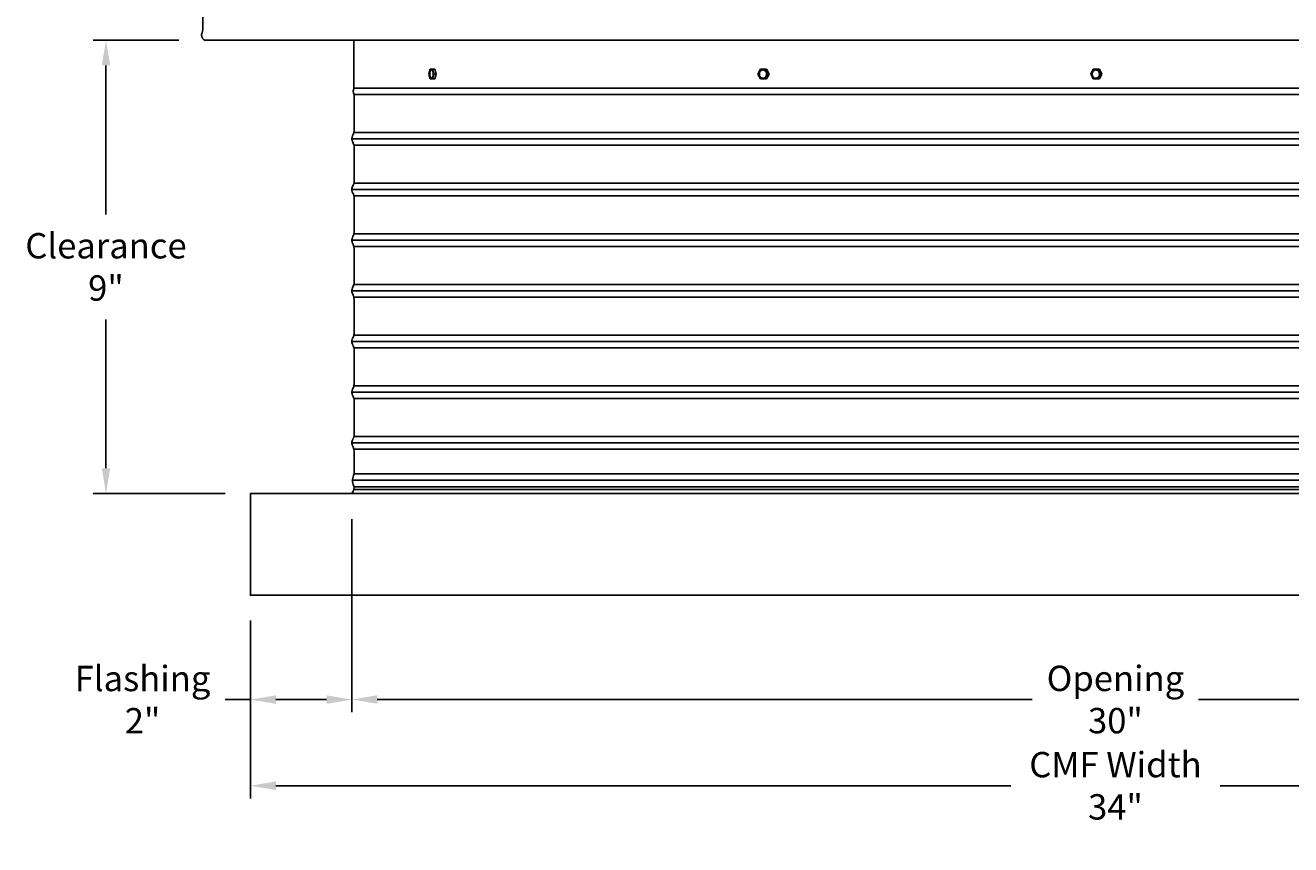
# Model space of a CAD drawing. Units: inches. Extents: x -16 to 121, y -7 to 22.
# Drawn here: x 72 to 97, y -7 to 9 of the extents above; entities that cross this region are included whole.
import ezdxf

# ---------------------------------------------------------------- set-up
doc = ezdxf.new("R2010")
doc.units = ezdxf.units.IN
doc.header["$MEASUREMENT"] = 0
doc.layers.add('Aura Vent', color=250, linetype='Continuous')
doc.layers.add('Dimension (ANSI)', color=5, linetype='Continuous')
doc.styles.add('Arial', font='arial.ttf')
doc.dimstyles.new('Dimensions', dxfattribs={"dimtxt": 0.125, "dimasz": 0.125, "dimexe": 0.0625, "dimexo": 0.125, "dimgap": 0.09, "dimtad": 0, "dimtih": 1, "dimtoh": 1, "dimzin": 0, "dimdsep": 46, "dimlunit": 5, "dimtxsty": 'Arial', "dimcen": 0, "dimadec": 0, "dimazin": 0, "dimtfac": 1, "dimtofl": 0, "dimtmove": 0, "dimatfit": 3, "dimfxl": 1, "dimfrac": 2, "dimtolj": 1, "dimtzin": 0, "dimarcsym": 0})

# ---------------------------------------------------------------- blocks, each defined once
blk = doc.blocks.new('*D12')
at = {"layer": 'Defpoints', "color": 0, "transparency": 16777216}
for p in [(75.126, 8.989), (73.189, 0.044), (76.038, 0.044)]:
    blk.add_point(p, dxfattribs=at)
at = {"layer": 'Dimension (ANSI)', "color": 0, "lineweight": -2, "transparency": 16777216}
for p, q in [((74.626, 8.989), (72.939, 8.989)), ((73.189, 8.489), (73.189, 5.552)), ((73.189, 0.544), (73.189, 3.48)), ((75.538, 0.044), (72.939, 0.044))]:
    blk.add_line(p, q, dxfattribs=at)
at = {"layer": 'Dimension (ANSI)', "color": 0, "transparency": 16777216}
for points in [[(73.106, 8.489), (73.273, 8.489), (73.189, 8.989)], [(73.106, 0.544), (73.273, 0.544), (73.189, 0.044)]]:
    blk.add_solid(points, dxfattribs=at)
at = {"layer": 'Dimension (ANSI)', "color": 0, "transparency": 16777216, "insert": (73.189, 4.516), "char_height": 0.5, "attachment_point": 5, "style": 'Arial'}
blk.add_mtext('\\A1;Clearance\\P9"', dxfattribs=at)
blk = doc.blocks.new('*D17')
at = {"layer": 'Defpoints', "color": 0, "transparency": 16777216}
for p in [(78.038, 0.042), (76.038, -1.96), (78.038, -4.02)]:
    blk.add_point(p, dxfattribs=at)
at = {"layer": 'Dimension (ANSI)', "color": 0, "lineweight": -2, "transparency": 16777216}
for p, q in [((78.038, -0.458), (78.038, -4.27)), ((76.038, -2.46), (76.038, -4.27)), ((76.038, -4.02), (75.538, -4.02)), ((77.538, -4.02), (76.538, -4.02))]:
    blk.add_line(p, q, dxfattribs=at)
at = {"layer": 'Dimension (ANSI)', "color": 0, "transparency": 16777216}
for points in [[(76.538, -3.936), (76.538, -4.103), (76.038, -4.02)], [(77.538, -3.936), (77.538, -4.103), (78.038, -4.02)]]:
    blk.add_solid(points, dxfattribs=at)
at = {"layer": 'Dimension (ANSI)', "color": 0, "transparency": 16777216, "insert": (73.91, -4.02), "char_height": 0.5, "attachment_point": 5, "style": 'Arial'}
blk.add_mtext('\\A1;Flashing\\P2"', dxfattribs=at)
blk = doc.blocks.new('*D19')
at = {"layer": 'Defpoints', "color": 0, "transparency": 16777216}
for p in [(78.038, 0.042), (108.146, 0.044), (108.146, -4.018)]:
    blk.add_point(p, dxfattribs=at)
at = {"layer": 'Dimension (ANSI)', "color": 0, "lineweight": -2, "transparency": 16777216}
for p, q in [((78.038, -0.458), (78.038, -4.268)), ((108.146, -0.456), (108.146, -4.268)), ((78.538, -4.018), (91.452, -4.018)), ((107.646, -4.018), (94.732, -4.018))]:
    blk.add_line(p, q, dxfattribs=at)
at = {"layer": 'Dimension (ANSI)', "color": 0, "transparency": 16777216}
for points in [[(78.538, -3.934), (78.538, -4.101), (78.038, -4.018)], [(107.646, -3.934), (107.646, -4.101), (108.146, -4.018)]]:
    blk.add_solid(points, dxfattribs=at)
at = {"layer": 'Dimension (ANSI)', "color": 0, "transparency": 16777216, "insert": (93.092, -4.018), "char_height": 0.5, "attachment_point": 5, "style": 'Arial'}
blk.add_mtext('\\A1;Opening\\P30"', dxfattribs=at)
blk = doc.blocks.new('*D20')
at = {"layer": 'Defpoints', "color": 0, "transparency": 16777216}
for p in [(76.038, -1.96), (110.146, -1.96), (110.146, -5.719)]:
    blk.add_point(p, dxfattribs=at)
at = {"layer": 'Dimension (ANSI)', "color": 0, "lineweight": -2, "transparency": 16777216}
for p, q in [((76.038, -2.46), (76.038, -5.969)), ((110.146, -2.46), (110.146, -5.969)), ((76.538, -5.719), (91.027, -5.719)), ((109.646, -5.719), (95.157, -5.719))]:
    blk.add_line(p, q, dxfattribs=at)
at = {"layer": 'Dimension (ANSI)', "color": 0, "transparency": 16777216}
for points in [[(76.538, -5.635), (76.538, -5.802), (76.038, -5.719)], [(109.646, -5.635), (109.646, -5.802), (110.146, -5.719)]]:
    blk.add_solid(points, dxfattribs=at)
at = {"layer": 'Dimension (ANSI)', "color": 0, "transparency": 16777216, "insert": (93.092, -5.719), "char_height": 0.5, "attachment_point": 5, "style": 'Arial'}
blk.add_mtext('\\A1;CMF Width\\P34"', dxfattribs=at)

msp = doc.modelspace()

# ---------------------------------------------------------------- linework, layer by layer
at = {"layer": 'Aura Vent'}
for points in [[(75.126, 8.989), (75.122, 8.992), (75.119, 8.996), (75.115, 8.999), (75.112, 9.003), (75.109, 9.007), (75.105, 9.011), (75.102, 9.015), (75.099, 9.019), (75.097, 9.023), (75.094, 9.027), (75.091, 9.031), (75.089, 9.036), (75.087, 9.04), (75.084, 9.045), (75.082, 9.049), (75.08, 9.054), (75.079, 9.057), (75.079, 9.059), (75.078, 9.062), (75.077, 9.065), (75.076, 9.068), (75.076, 9.071), (75.075, 9.074), (75.075, 9.077), (75.074, 9.08), (75.074, 9.083), (75.074, 9.086), (75.073, 9.089), (75.073, 9.092), (75.073, 9.094), (75.073, 9.097), (75.074, 9.1), (75.074, 9.102), (75.074, 9.104), (75.074, 9.106), (75.074, 9.108), (75.075, 9.11), (75.075, 9.111), (75.076, 9.113), (75.076, 9.115), (75.077, 9.117), (75.077, 9.118), (75.078, 9.122), (75.083, 9.133), (75.085, 9.138), (75.087, 9.143), (75.088, 9.149), (75.09, 9.154), (75.091, 9.159), (75.093, 9.164), (75.094, 9.17), (75.095, 9.177), (75.096, 9.185), (75.097, 9.193), (75.098, 9.201), (75.099, 9.208), (75.099, 9.216), (75.1, 9.224), (75.1, 9.764)], [(111.082, 8.989), (75.126, 8.989)], [(78.079, 8.989), (78.079, 8.04)], [(79.58, 8.415), (79.556, 8.319)], [(79.556, 8.319), (79.58, 8.224)], [(79.606, 8.238), (79.605, 8.238), (79.605, 8.238), (79.604, 8.238), (79.604, 8.238), (79.604, 8.238), (79.603, 8.238), (79.603, 8.239), (79.602, 8.239), (79.602, 8.239), (79.602, 8.239), (79.601, 8.239), (79.601, 8.24), (79.6, 8.24), (79.6, 8.24), (79.6, 8.24), (79.599, 8.241), (79.599, 8.241), (79.598, 8.241), (79.598, 8.242), (79.597, 8.242), (79.597, 8.242), (79.597, 8.243), (79.596, 8.243), (79.595, 8.244), (79.594, 8.245), (79.593, 8.246), (79.593, 8.247), (79.592, 8.248), (79.591, 8.249), (79.59, 8.25), (79.59, 8.251), (79.589, 8.252), (79.588, 8.253), (79.587, 8.255), (79.587, 8.256), (79.586, 8.257), (79.585, 8.259), (79.585, 8.26), (79.584, 8.262), (79.583, 8.263), (79.583, 8.265), (79.581, 8.268), (79.58, 8.271), (79.579, 8.275), (79.578, 8.279), (79.577, 8.282), (79.577, 8.286), (79.576, 8.29), (79.575, 8.294), (79.575, 8.298), (79.574, 8.302), (79.574, 8.306), (79.574, 8.31), (79.574, 8.314), (79.574, 8.317), (79.574, 8.321), (79.574, 8.325), (79.574, 8.328), (79.574, 8.332), (79.574, 8.335), (79.574, 8.338), (79.575, 8.341), (79.575, 8.345), (79.576, 8.348), (79.576, 8.351), (79.577, 8.354), (79.578, 8.357), (79.578, 8.361), (79.579, 8.364), (79.58, 8.367), (79.581, 8.37), (79.582, 8.372), (79.583, 8.375), (79.584, 8.378), (79.585, 8.38), (79.586, 8.382), (79.587, 8.383), (79.587, 8.384), (79.588, 8.385), (79.589, 8.386), (79.589, 8.387), (79.59, 8.388), (79.591, 8.389), (79.591, 8.39), (79.592, 8.391), (79.593, 8.392), (79.593, 8.393), (79.594, 8.394), (79.595, 8.394), (79.596, 8.395), (79.596, 8.396), (79.597, 8.396), (79.598, 8.397), (79.598, 8.397), (79.599, 8.398), (79.599, 8.398), (79.599, 8.398), (79.6, 8.398), (79.6, 8.398), (79.601, 8.399), (79.601, 8.399), (79.601, 8.399), (79.602, 8.399), (79.602, 8.4), (79.602, 8.4), (79.603, 8.4), (79.603, 8.4), (79.604, 8.4), (79.604, 8.4), (79.604, 8.4), (79.605, 8.401), (79.605, 8.401), (79.605, 8.401), (79.606, 8.401), (79.606, 8.401), (79.607, 8.401), (79.607, 8.401)], [(79.629, 8.415), (79.58, 8.415)], [(79.629, 8.415), (79.674, 8.415)], [(79.653, 8.319), (79.629, 8.415)], [(79.629, 8.223), (79.653, 8.319)], [(79.653, 8.319), (79.698, 8.319)], [(79.698, 8.319), (79.674, 8.415)], [(79.674, 8.223), (79.698, 8.319)], [(86.092, 8.415), (86.043, 8.319)], [(86.043, 8.319), (86.092, 8.224)], [(86.122, 8.241), (86.121, 8.241), (86.119, 8.242), (86.118, 8.242), (86.117, 8.243), (86.115, 8.244), (86.114, 8.244), (86.112, 8.245), (86.111, 8.246), (86.109, 8.247), (86.108, 8.248), (86.107, 8.248), (86.105, 8.249), (86.104, 8.25), (86.103, 8.251), (86.101, 8.252), (86.1, 8.253), (86.099, 8.255), (86.097, 8.256), (86.096, 8.257), (86.095, 8.258), (86.094, 8.259), (86.093, 8.261), (86.091, 8.262), (86.09, 8.263), (86.089, 8.265), (86.088, 8.266), (86.087, 8.267), (86.086, 8.269), (86.085, 8.27), (86.084, 8.272), (86.083, 8.273), (86.082, 8.275), (86.081, 8.277), (86.081, 8.278), (86.08, 8.28), (86.079, 8.281), (86.078, 8.283), (86.078, 8.285), (86.077, 8.286), (86.076, 8.288), (86.076, 8.29), (86.075, 8.291), (86.075, 8.293), (86.074, 8.295), (86.074, 8.297), (86.073, 8.298), (86.073, 8.3), (86.073, 8.302), (86.072, 8.303), (86.072, 8.305), (86.072, 8.307), (86.071, 8.309), (86.071, 8.31), (86.071, 8.312), (86.071, 8.314), (86.071, 8.315), (86.071, 8.317), (86.071, 8.319), (86.071, 8.32), (86.071, 8.322), (86.071, 8.324), (86.071, 8.325), (86.071, 8.328), (86.072, 8.331), (86.072, 8.334), (86.072, 8.335), (86.072, 8.337), (86.073, 8.338), (86.073, 8.34), (86.073, 8.341), (86.074, 8.342), (86.074, 8.344), (86.074, 8.345), (86.075, 8.347), (86.075, 8.348), (86.076, 8.349), (86.076, 8.351), (86.077, 8.352), (86.077, 8.353), (86.078, 8.355), (86.078, 8.356), (86.079, 8.357), (86.08, 8.359), (86.08, 8.36), (86.081, 8.361), (86.082, 8.363), (86.082, 8.364), (86.083, 8.365), (86.084, 8.367), (86.085, 8.368), (86.086, 8.369), (86.087, 8.37), (86.087, 8.371), (86.088, 8.373), (86.089, 8.374), (86.09, 8.375), (86.091, 8.376), (86.092, 8.377), (86.093, 8.378), (86.094, 8.379), (86.095, 8.38), (86.096, 8.381), (86.098, 8.382), (86.099, 8.383), (86.1, 8.384), (86.101, 8.385), (86.102, 8.386), (86.103, 8.387), (86.104, 8.388), (86.106, 8.389), (86.107, 8.39), (86.108, 8.39), (86.109, 8.391), (86.11, 8.392), (86.112, 8.393), (86.113, 8.393), (86.114, 8.394), (86.115, 8.395), (86.117, 8.395), (86.118, 8.396), (86.119, 8.396), (86.122, 8.397), (86.124, 8.398)], [(86.19, 8.415), (86.092, 8.415)], [(86.189, 8.223), (86.238, 8.319)], [(86.19, 8.415), (86.213, 8.415)], [(86.238, 8.319), (86.19, 8.415)], [(86.262, 8.319), (86.213, 8.415)], [(86.213, 8.223), (86.262, 8.319)], [(86.238, 8.319), (86.262, 8.319)], [(92.655, 8.415), (92.606, 8.319)], [(92.606, 8.319), (92.655, 8.224)], [(92.685, 8.241), (92.684, 8.241), (92.682, 8.242), (92.681, 8.242), (92.679, 8.243), (92.678, 8.244), (92.677, 8.244), (92.675, 8.245), (92.674, 8.246), (92.672, 8.247), (92.671, 8.248), (92.67, 8.248), (92.668, 8.249), (92.667, 8.25), (92.666, 8.251), (92.664, 8.252), (92.663, 8.253), (92.662, 8.255), (92.66, 8.256), (92.659, 8.257), (92.658, 8.258), (92.657, 8.259), (92.656, 8.261), (92.654, 8.262), (92.653, 8.263), (92.652, 8.265), (92.651, 8.266), (92.65, 8.267), (92.649, 8.269), (92.648, 8.27), (92.647, 8.272), (92.646, 8.273), (92.645, 8.275), (92.644, 8.277), (92.644, 8.278), (92.643, 8.28), (92.642, 8.281), (92.641, 8.283), (92.641, 8.285), (92.64, 8.286), (92.639, 8.288), (92.639, 8.29), (92.638, 8.291), (92.638, 8.293), (92.637, 8.295), (92.637, 8.297), (92.636, 8.298), (92.636, 8.3), (92.635, 8.302), (92.635, 8.303), (92.635, 8.305), (92.635, 8.307), (92.634, 8.309), (92.634, 8.31), (92.634, 8.312), (92.634, 8.314), (92.634, 8.315), (92.634, 8.317), (92.634, 8.319), (92.634, 8.32), (92.634, 8.322), (92.634, 8.324), (92.634, 8.325), (92.634, 8.328), (92.634, 8.331), (92.635, 8.334), (92.635, 8.335), (92.635, 8.337), (92.636, 8.338), (92.636, 8.34), (92.636, 8.341), (92.636, 8.342), (92.637, 8.344), (92.637, 8.345), (92.638, 8.347), (92.638, 8.348), (92.638, 8.349), (92.639, 8.351), (92.639, 8.352), (92.64, 8.353), (92.641, 8.355), (92.641, 8.356), (92.642, 8.357), (92.642, 8.359), (92.643, 8.36), (92.644, 8.361), (92.645, 8.363), (92.645, 8.364), (92.646, 8.365), (92.647, 8.367), (92.648, 8.368), (92.649, 8.369), (92.649, 8.37), (92.65, 8.371), (92.651, 8.373), (92.652, 8.374), (92.653, 8.375), (92.654, 8.376), (92.655, 8.377), (92.656, 8.378), (92.657, 8.379), (92.658, 8.38), (92.659, 8.381), (92.66, 8.382), (92.662, 8.383), (92.663, 8.384), (92.664, 8.385), (92.665, 8.386), (92.666, 8.387), (92.667, 8.388), (92.668, 8.389), (92.67, 8.39), (92.671, 8.39), (92.672, 8.391), (92.673, 8.392), (92.675, 8.393), (92.676, 8.393), (92.677, 8.394), (92.678, 8.395), (92.68, 8.395), (92.681, 8.396), (92.682, 8.396), (92.685, 8.397), (92.687, 8.398)], [(92.752, 8.415), (92.655, 8.415)], [(92.752, 8.415), (92.776, 8.415)], [(92.801, 8.319), (92.752, 8.415)], [(92.752, 8.223), (92.801, 8.319)], [(92.825, 8.319), (92.776, 8.415)], [(92.776, 8.223), (92.825, 8.319)], [(92.801, 8.319), (92.825, 8.319)], [(78.079, 8.04), (108.066, 8.04)], [(79.58, 8.224), (79.629, 8.223)], [(79.629, 8.223), (79.674, 8.223)], [(86.092, 8.224), (86.189, 8.223)], [(86.189, 8.223), (86.213, 8.223)], [(92.655, 8.224), (92.752, 8.223)], [(92.752, 8.223), (92.776, 8.223)], [(108.068, 7.918), (93.104, 7.918), (78.077, 7.918)], [(108.068, 7.168), (93.104, 7.168), (78.079, 7.168)], [(108.069, 6.918), (93.104, 6.918), (78.076, 6.918)], [(108.068, 6.168), (93.104, 6.168), (78.079, 6.168)], [(108.069, 5.918), (93.104, 5.918), (78.076, 5.918)], [(108.068, 5.168), (93.104, 5.168), (78.079, 5.168)], [(108.069, 4.918), (93.104, 4.918), (78.076, 4.918)], [(108.068, 4.168), (93.104, 4.168), (78.079, 4.168)], [(108.069, 3.918), (93.104, 3.918), (78.076, 3.918)], [(108.068, 3.168), (93.104, 3.168), (78.079, 3.168)], [(108.069, 2.918), (93.104, 2.918), (78.076, 2.918)], [(108.068, 2.168), (93.104, 2.168), (78.079, 2.168)], [(108.069, 1.918), (93.104, 1.918), (78.076, 1.918)], [(108.068, 1.168), (93.104, 1.168), (78.079, 1.168)], [(108.069, 0.918), (93.104, 0.918), (78.076, 0.918)], [(108.1, 0.306), (93.104, 0.306), (78.047, 0.306)], [(108.063, 0.431), (93.104, 0.431), (78.079, 0.431)], [(108.067, 0.126), (93.104, 0.126), (78.075, 0.126)], [(108.065, 0.175), (93.104, 0.175), (78.078, 0.175)]]:
    msp.add_lwpolyline(points, dxfattribs=at)
for points in [[(79.64, 8.31), (79.64, 8.313), (79.64, 8.317), (79.64, 8.321), (79.64, 8.325), (79.64, 8.329), (79.64, 8.333), (79.64, 8.337), (79.639, 8.341), (79.639, 8.344), (79.638, 8.348), (79.637, 8.352), (79.637, 8.356), (79.636, 8.36), (79.635, 8.363), (79.634, 8.367), (79.633, 8.37), (79.631, 8.373), (79.631, 8.375), (79.63, 8.377), (79.629, 8.378), (79.629, 8.38), (79.628, 8.381), (79.627, 8.382), (79.627, 8.384), (79.626, 8.385), (79.625, 8.386), (79.624, 8.387), (79.624, 8.388), (79.623, 8.39), (79.622, 8.391), (79.621, 8.392), (79.621, 8.392), (79.62, 8.393), (79.619, 8.394), (79.618, 8.395), (79.617, 8.396), (79.617, 8.396), (79.616, 8.396), (79.616, 8.397), (79.616, 8.397), (79.615, 8.397), (79.615, 8.398), (79.614, 8.398), (79.614, 8.398), (79.614, 8.398), (79.613, 8.399), (79.613, 8.399), (79.612, 8.399), (79.612, 8.399), (79.612, 8.4), (79.611, 8.4), (79.611, 8.4), (79.61, 8.4), (79.61, 8.4), (79.61, 8.4), (79.609, 8.4), (79.609, 8.401), (79.608, 8.401), (79.608, 8.401), (79.608, 8.401), (79.607, 8.401), (79.607, 8.401), (79.606, 8.401), (79.606, 8.401), (79.606, 8.401), (79.605, 8.401), (79.605, 8.401), (79.604, 8.401), (79.604, 8.401), (79.604, 8.401), (79.603, 8.401), (79.603, 8.401), (79.602, 8.401), (79.602, 8.401), (79.601, 8.401), (79.601, 8.401), (79.601, 8.401), (79.6, 8.401), (79.6, 8.401), (79.599, 8.4), (79.599, 8.4), (79.598, 8.4), (79.598, 8.4), (79.598, 8.4), (79.597, 8.4), (79.597, 8.399), (79.596, 8.399), (79.596, 8.399), (79.595, 8.399), (79.595, 8.398), (79.595, 8.398), (79.594, 8.398), (79.594, 8.398), (79.593, 8.397), (79.593, 8.397), (79.592, 8.397), (79.592, 8.396), (79.592, 8.396), (79.591, 8.396), (79.591, 8.395), (79.59, 8.395), (79.59, 8.394), (79.589, 8.393), (79.588, 8.393), (79.587, 8.392), (79.587, 8.391), (79.586, 8.389), (79.585, 8.388), (79.584, 8.387), (79.583, 8.386), (79.583, 8.385), (79.582, 8.383), (79.581, 8.382), (79.58, 8.381), (79.58, 8.379), (79.579, 8.378), (79.578, 8.376), (79.578, 8.375), (79.577, 8.372), (79.575, 8.368), (79.574, 8.365), (79.573, 8.361), (79.573, 8.358), (79.572, 8.354), (79.571, 8.351), (79.57, 8.347), (79.57, 8.343), (79.569, 8.339), (79.569, 8.336), (79.569, 8.332), (79.569, 8.328), (79.568, 8.325), (79.568, 8.321), (79.568, 8.317), (79.568, 8.314), (79.569, 8.31), (79.569, 8.306), (79.569, 8.302), (79.57, 8.298), (79.57, 8.294), (79.571, 8.29), (79.571, 8.286), (79.572, 8.282), (79.573, 8.279), (79.574, 8.275), (79.575, 8.271), (79.576, 8.268), (79.577, 8.265), (79.578, 8.263), (79.579, 8.262), (79.579, 8.26), (79.58, 8.259), (79.581, 8.257), (79.581, 8.256), (79.582, 8.255), (79.583, 8.253), (79.584, 8.252), (79.584, 8.251), (79.585, 8.25), (79.586, 8.249), (79.587, 8.248), (79.588, 8.247), (79.588, 8.246), (79.589, 8.245), (79.59, 8.244), (79.591, 8.243), (79.592, 8.243), (79.592, 8.242), (79.592, 8.242), (79.593, 8.242), (79.593, 8.241), (79.594, 8.241), (79.594, 8.241), (79.594, 8.24), (79.595, 8.24), (79.595, 8.24), (79.596, 8.24), (79.596, 8.239), (79.596, 8.239), (79.597, 8.239), (79.597, 8.239), (79.598, 8.239), (79.598, 8.238), (79.598, 8.238), (79.599, 8.238), (79.599, 8.238), (79.6, 8.238), (79.6, 8.238), (79.6, 8.238), (79.601, 8.238), (79.601, 8.237), (79.602, 8.237), (79.602, 8.237), (79.602, 8.237), (79.603, 8.237), (79.603, 8.237), (79.604, 8.237), (79.604, 8.237), (79.604, 8.237), (79.605, 8.237), (79.605, 8.237), (79.606, 8.237), (79.606, 8.237), (79.607, 8.237), (79.607, 8.237), (79.607, 8.237), (79.608, 8.237), (79.608, 8.238), (79.609, 8.238), (79.609, 8.238), (79.61, 8.238), (79.61, 8.238), (79.61, 8.238), (79.611, 8.238), (79.611, 8.239), (79.612, 8.239), (79.612, 8.239), (79.613, 8.239), (79.613, 8.239), (79.613, 8.24), (79.614, 8.24), (79.614, 8.24), (79.615, 8.24), (79.615, 8.241), (79.616, 8.241), (79.616, 8.241), (79.616, 8.242), (79.617, 8.242), (79.617, 8.242), (79.618, 8.243), (79.618, 8.243), (79.619, 8.244), (79.619, 8.244), (79.62, 8.245), (79.621, 8.246), (79.621, 8.247), (79.622, 8.248), (79.623, 8.249), (79.624, 8.25), (79.625, 8.251), (79.625, 8.252), (79.626, 8.254), (79.627, 8.255), (79.628, 8.256), (79.628, 8.258), (79.629, 8.259), (79.63, 8.261), (79.63, 8.262), (79.631, 8.264), (79.632, 8.267), (79.633, 8.27), (79.634, 8.273), (79.635, 8.277), (79.636, 8.28), (79.637, 8.284), (79.638, 8.288), (79.638, 8.291), (79.639, 8.295), (79.639, 8.299), (79.64, 8.303), (79.64, 8.306)], [(86.213, 8.31), (86.213, 8.312), (86.213, 8.313), (86.213, 8.315), (86.213, 8.317), (86.213, 8.319), (86.213, 8.321), (86.213, 8.323), (86.213, 8.325), (86.213, 8.327), (86.213, 8.329), (86.212, 8.331), (86.212, 8.333), (86.212, 8.335), (86.212, 8.337), (86.211, 8.339), (86.211, 8.341), (86.21, 8.342), (86.21, 8.344), (86.209, 8.346), (86.208, 8.348), (86.208, 8.35), (86.207, 8.352), (86.206, 8.354), (86.205, 8.356), (86.205, 8.358), (86.204, 8.36), (86.203, 8.362), (86.202, 8.363), (86.201, 8.365), (86.2, 8.367), (86.199, 8.369), (86.197, 8.37), (86.196, 8.372), (86.195, 8.373), (86.194, 8.375), (86.192, 8.377), (86.191, 8.378), (86.19, 8.38), (86.188, 8.381), (86.187, 8.382), (86.186, 8.384), (86.184, 8.385), (86.183, 8.386), (86.181, 8.387), (86.18, 8.388), (86.178, 8.39), (86.176, 8.391), (86.175, 8.392), (86.173, 8.392), (86.172, 8.393), (86.17, 8.394), (86.168, 8.395), (86.167, 8.396), (86.165, 8.396), (86.163, 8.397), (86.162, 8.398), (86.16, 8.398), (86.159, 8.399), (86.157, 8.399), (86.155, 8.4), (86.154, 8.4), (86.152, 8.4), (86.15, 8.4), (86.149, 8.401), (86.147, 8.401), (86.146, 8.401), (86.144, 8.401), (86.142, 8.401), (86.141, 8.401), (86.139, 8.401), (86.137, 8.401), (86.136, 8.401), (86.134, 8.401), (86.132, 8.401), (86.13, 8.4), (86.129, 8.4), (86.127, 8.4), (86.125, 8.399), (86.124, 8.399), (86.122, 8.398), (86.12, 8.398), (86.118, 8.397), (86.117, 8.397), (86.115, 8.396), (86.113, 8.395), (86.111, 8.394), (86.11, 8.393), (86.108, 8.393), (86.106, 8.392), (86.105, 8.391), (86.103, 8.389), (86.102, 8.388), (86.1, 8.387), (86.099, 8.386), (86.097, 8.385), (86.096, 8.383), (86.094, 8.382), (86.093, 8.381), (86.091, 8.379), (86.09, 8.378), (86.089, 8.376), (86.087, 8.375), (86.086, 8.373), (86.085, 8.372), (86.084, 8.37), (86.083, 8.368), (86.082, 8.367), (86.08, 8.365), (86.079, 8.363), (86.079, 8.361), (86.078, 8.36), (86.077, 8.358), (86.076, 8.356), (86.075, 8.354), (86.074, 8.352), (86.074, 8.351), (86.073, 8.349), (86.072, 8.347), (86.072, 8.345), (86.071, 8.343), (86.071, 8.341), (86.07, 8.339), (86.07, 8.338), (86.07, 8.336), (86.069, 8.334), (86.069, 8.332), (86.069, 8.33), (86.069, 8.328), (86.068, 8.327), (86.068, 8.325), (86.068, 8.323), (86.068, 8.321), (86.068, 8.319), (86.068, 8.317), (86.068, 8.315), (86.068, 8.314), (86.069, 8.312), (86.069, 8.31), (86.069, 8.308), (86.069, 8.306), (86.07, 8.304), (86.07, 8.302), (86.07, 8.3), (86.071, 8.298), (86.071, 8.296), (86.072, 8.294), (86.072, 8.292), (86.073, 8.29), (86.074, 8.288), (86.074, 8.286), (86.075, 8.284), (86.076, 8.282), (86.077, 8.28), (86.078, 8.279), (86.079, 8.277), (86.08, 8.275), (86.081, 8.273), (86.082, 8.271), (86.083, 8.27), (86.084, 8.268), (86.085, 8.266), (86.086, 8.265), (86.088, 8.263), (86.089, 8.262), (86.09, 8.26), (86.092, 8.259), (86.093, 8.257), (86.094, 8.256), (86.096, 8.255), (86.097, 8.253), (86.099, 8.252), (86.1, 8.251), (86.102, 8.25), (86.103, 8.249), (86.105, 8.248), (86.107, 8.247), (86.108, 8.246), (86.11, 8.245), (86.111, 8.244), (86.113, 8.243), (86.115, 8.243), (86.116, 8.242), (86.118, 8.241), (86.12, 8.241), (86.121, 8.24), (86.123, 8.24), (86.124, 8.239), (86.126, 8.239), (86.128, 8.238), (86.129, 8.238), (86.131, 8.238), (86.133, 8.238), (86.134, 8.237), (86.136, 8.237), (86.137, 8.237), (86.139, 8.237), (86.141, 8.237), (86.142, 8.237), (86.144, 8.237), (86.146, 8.237), (86.147, 8.237), (86.149, 8.238), (86.151, 8.238), (86.153, 8.238), (86.154, 8.239), (86.156, 8.239), (86.158, 8.239), (86.16, 8.24), (86.161, 8.24), (86.163, 8.241), (86.165, 8.242), (86.167, 8.242), (86.168, 8.243), (86.17, 8.244), (86.172, 8.245), (86.173, 8.246), (86.175, 8.247), (86.177, 8.248), (86.178, 8.249), (86.18, 8.25), (86.181, 8.251), (86.183, 8.252), (86.184, 8.254), (86.186, 8.255), (86.187, 8.256), (86.189, 8.258), (86.19, 8.259), (86.191, 8.261), (86.193, 8.262), (86.194, 8.264), (86.195, 8.265), (86.197, 8.267), (86.198, 8.268), (86.199, 8.27), (86.2, 8.272), (86.201, 8.273), (86.202, 8.275), (86.203, 8.277), (86.204, 8.279), (86.205, 8.28), (86.205, 8.282), (86.206, 8.284), (86.207, 8.286), (86.208, 8.288), (86.208, 8.29), (86.209, 8.291), (86.21, 8.293), (86.21, 8.295), (86.211, 8.297), (86.211, 8.299), (86.211, 8.301), (86.212, 8.303), (86.212, 8.304), (86.212, 8.306), (86.213, 8.308)], [(92.776, 8.31), (92.776, 8.312), (92.776, 8.313), (92.776, 8.315), (92.776, 8.317), (92.776, 8.319), (92.776, 8.321), (92.776, 8.323), (92.776, 8.325), (92.776, 8.327), (92.776, 8.329), (92.775, 8.331), (92.775, 8.333), (92.775, 8.335), (92.774, 8.337), (92.774, 8.339), (92.774, 8.341), (92.773, 8.342), (92.773, 8.344), (92.772, 8.346), (92.771, 8.348), (92.771, 8.35), (92.77, 8.352), (92.769, 8.354), (92.768, 8.356), (92.768, 8.358), (92.767, 8.36), (92.766, 8.362), (92.765, 8.363), (92.764, 8.365), (92.763, 8.367), (92.761, 8.369), (92.76, 8.37), (92.759, 8.372), (92.758, 8.373), (92.757, 8.375), (92.755, 8.377), (92.754, 8.378), (92.753, 8.38), (92.751, 8.381), (92.75, 8.382), (92.748, 8.384), (92.747, 8.385), (92.745, 8.386), (92.744, 8.387), (92.742, 8.388), (92.741, 8.39), (92.739, 8.391), (92.738, 8.392), (92.736, 8.392), (92.735, 8.393), (92.733, 8.394), (92.731, 8.395), (92.73, 8.396), (92.728, 8.396), (92.726, 8.397), (92.725, 8.398), (92.723, 8.398), (92.721, 8.399), (92.72, 8.399), (92.718, 8.4), (92.717, 8.4), (92.715, 8.4), (92.713, 8.4), (92.712, 8.401), (92.71, 8.401), (92.709, 8.401), (92.707, 8.401), (92.705, 8.401), (92.704, 8.401), (92.702, 8.401), (92.7, 8.401), (92.699, 8.401), (92.697, 8.401), (92.695, 8.401), (92.693, 8.4), (92.692, 8.4), (92.69, 8.4), (92.688, 8.399), (92.686, 8.399), (92.685, 8.398), (92.683, 8.398), (92.681, 8.397), (92.68, 8.397), (92.678, 8.396), (92.676, 8.395), (92.674, 8.394), (92.673, 8.393), (92.671, 8.393), (92.669, 8.392), (92.668, 8.391), (92.666, 8.389), (92.665, 8.388), (92.663, 8.387), (92.661, 8.386), (92.66, 8.385), (92.658, 8.383), (92.657, 8.382), (92.656, 8.381), (92.654, 8.379), (92.653, 8.378), (92.652, 8.376), (92.65, 8.375), (92.649, 8.373), (92.648, 8.372), (92.647, 8.37), (92.646, 8.368), (92.644, 8.367), (92.643, 8.365), (92.642, 8.363), (92.641, 8.361), (92.641, 8.36), (92.64, 8.358), (92.639, 8.356), (92.638, 8.354), (92.637, 8.352), (92.637, 8.351), (92.636, 8.349), (92.635, 8.347), (92.635, 8.345), (92.634, 8.343), (92.634, 8.341), (92.633, 8.339), (92.633, 8.338), (92.633, 8.336), (92.632, 8.334), (92.632, 8.332), (92.632, 8.33), (92.632, 8.328), (92.631, 8.327), (92.631, 8.325), (92.631, 8.323), (92.631, 8.321), (92.631, 8.319), (92.631, 8.317), (92.631, 8.315), (92.631, 8.314), (92.631, 8.312), (92.632, 8.31), (92.632, 8.308), (92.632, 8.306), (92.632, 8.304), (92.633, 8.302), (92.633, 8.3), (92.634, 8.298), (92.634, 8.296), (92.635, 8.294), (92.635, 8.292), (92.636, 8.29), (92.637, 8.288), (92.637, 8.286), (92.638, 8.284), (92.639, 8.282), (92.64, 8.28), (92.641, 8.279), (92.642, 8.277), (92.643, 8.275), (92.644, 8.273), (92.645, 8.271), (92.646, 8.27), (92.647, 8.268), (92.648, 8.266), (92.649, 8.265), (92.651, 8.263), (92.652, 8.262), (92.653, 8.26), (92.655, 8.259), (92.656, 8.257), (92.657, 8.256), (92.659, 8.255), (92.66, 8.253), (92.662, 8.252), (92.663, 8.251), (92.665, 8.25), (92.666, 8.249), (92.668, 8.248), (92.669, 8.247), (92.671, 8.246), (92.673, 8.245), (92.674, 8.244), (92.676, 8.243), (92.678, 8.243), (92.679, 8.242), (92.681, 8.241), (92.682, 8.241), (92.684, 8.24), (92.686, 8.24), (92.687, 8.239), (92.689, 8.239), (92.691, 8.238), (92.692, 8.238), (92.694, 8.238), (92.695, 8.238), (92.697, 8.237), (92.699, 8.237), (92.7, 8.237), (92.702, 8.237), (92.704, 8.237), (92.705, 8.237), (92.707, 8.237), (92.709, 8.237), (92.71, 8.237), (92.712, 8.238), (92.714, 8.238), (92.716, 8.238), (92.717, 8.239), (92.719, 8.239), (92.721, 8.239), (92.723, 8.24), (92.724, 8.24), (92.726, 8.241), (92.728, 8.242), (92.729, 8.242), (92.731, 8.243), (92.733, 8.244), (92.735, 8.245), (92.736, 8.246), (92.738, 8.247), (92.739, 8.248), (92.741, 8.249), (92.743, 8.25), (92.744, 8.251), (92.746, 8.252), (92.747, 8.254), (92.749, 8.255), (92.75, 8.256), (92.752, 8.258), (92.753, 8.259), (92.754, 8.261), (92.756, 8.262), (92.757, 8.264), (92.758, 8.265), (92.759, 8.267), (92.761, 8.268), (92.762, 8.27), (92.763, 8.272), (92.764, 8.273), (92.765, 8.275), (92.766, 8.277), (92.767, 8.279), (92.768, 8.28), (92.768, 8.282), (92.769, 8.284), (92.77, 8.286), (92.771, 8.288), (92.771, 8.29), (92.772, 8.291), (92.772, 8.293), (92.773, 8.295), (92.773, 8.297), (92.774, 8.299), (92.774, 8.301), (92.775, 8.303), (92.775, 8.304), (92.775, 8.306), (92.775, 8.308)], [(78.036, 7.043), (108.109, 7.043)], [(78.036, 6.043), (108.109, 6.043)], [(78.036, 5.043), (108.109, 5.043)], [(78.036, 4.043), (108.109, 4.043)], [(78.036, 3.043), (108.109, 3.043)], [(78.036, 2.043), (108.109, 2.043)], [(78.036, 1.043), (108.109, 1.043)], [(93.104, 0.044), (76.038, 0.044), (76.038, -1.96), (93.104, -1.96), (110.146, -1.96), (110.146, 0.044)]]:
    msp.add_lwpolyline(points, close=True, dxfattribs=at)
for points, knots in [([(78.036, 1.043), (78.035, 1.055), (78.041, 1.08), (78.066, 1.146), (78.082, 1.143), (78.082, 1.415), (78.083, 1.954), (78.073, 1.921), (78.048, 1.993), (78.033, 2.035), (78.038, 2.072), (78.061, 2.13), (78.08, 2.157), (78.082, 2.283), (78.083, 2.925), (78.077, 2.918), (78.053, 2.981), (78.034, 3.027), (78.035, 3.064), (78.055, 3.115), (78.078, 3.167), (78.082, 3.195), (78.082, 3.858), (78.079, 3.924), (78.058, 3.966), (78.036, 4.02), (78.033, 4.057), (78.05, 4.101), (78.075, 4.169), (78.083, 4.145), (78.082, 4.75), (78.081, 4.937), (78.063, 4.95), (78.039, 5.013), (78.033, 5.05), (78.045, 5.089), (78.071, 5.162), (78.082, 5.132), (78.082, 5.597), (78.082, 5.95), (78.068, 5.934), (78.043, 6.004), (78.032, 6.042), (78.041, 6.08), (78.066, 6.147), (78.082, 6.143), (78.082, 6.421), (78.083, 6.954), (78.073, 6.922), (78.047, 6.994), (78.033, 7.035), (78.038, 7.072), (78.061, 7.131), (78.08, 7.156), (78.082, 7.288), (78.082, 7.926), (78.079, 7.92), (78.056, 7.975), (78.07, 8.018), (78.079, 8.04)], [5.119028, 5.119028, 5.119028, 5.119028, 5.239424, 5.364173, 5.488921, 5.613669, 5.738417, 5.863165, 5.987914, 6.112662, 6.23741, 6.362158, 6.486906, 6.611654, 6.736403, 6.861151, 6.985899, 7.110647, 7.235395, 7.360144, 7.484892, 7.60964, 7.734388, 7.859136, 7.983885, 8.108633, 8.233381, 8.358129, 8.482877, 8.607626, 8.732374, 8.857122, 8.98187, 9.106618, 9.231367, 9.356115, 9.480863, 9.605611, 9.730359, 9.855108, 9.979856, 10.104604, 10.229352, 10.3541, 10.478849, 10.603597, 10.728345, 10.853093, 10.977841, 11.10259, 11.227338, 11.352086, 11.476834, 11.601582, 11.726331, 11.851079, 11.975827, 12.100575, 12.225323, 12.225323, 12.225323, 12.225323]), ([(78.038, 0.047), (78.058, 0.086), (78.105, 0.162), (78.025, 0.278), (78.08, 0.419), (78.083, 0.45), (78.083, 0.906), (78.074, 0.924), (78.048, 0.992), (78.037, 1.024), (78.036, 1.04), (78.036, 1.043)], [0, 0, 0, 0, 0.124748, 0.249496, 0.374245, 0.498993, 0.623741, 0.748489, 0.873237, 0.997986, 1.028648, 1.028648, 1.028648, 1.028648])]:
    msp.add_open_spline(points, degree=3, knots=knots, dxfattribs=at)

# ---------------------------------------------------------------- dimensions: what is measured, and where the dimension line sits
at = {"layer": 'Dimension (ANSI)', "color": 5}
dim = msp.add_linear_dim(base=(73.1892, 0.0437), p1=(75.1257, 8.9889), p2=(76.0384, 0.0437), angle=90, text='Clearance\\P<>', dimstyle='Dimensions', override={"dimpost": '"'}, dxfattribs=at)
dim.commit()
dim.dimension.update_dxf_attribs({"geometry": '*D12', "text_midpoint": (73.1892, 4.5163)})
dim = msp.add_linear_dim(base=(78.038, -4.02), p1=(76.038, -1.96), p2=(78.038, 0.042), text='Flashing\\P<>', dimstyle='Dimensions', override={"dimpost": '"'}, dxfattribs=at)
dim.commit()
dim.dimension.update_dxf_attribs({"geometry": '*D17', "text_midpoint": (73.91, -4.02), "dimtype": 160})
for base, p1, p2, text, picture, middle in [((108.146, -4.018), (78.038, 0.042), (108.146, 0.044), 'Opening\\P<>', '*D19', (93.092, -4.018)), ((110.146, -5.719), (76.038, -1.96), (110.146, -1.96), 'CMF Width\\P<>', '*D20', (93.092, -5.719))]:
    dim = msp.add_linear_dim(base=base, p1=p1, p2=p2, text=text, dimstyle='Dimensions', override={"dimpost": '"'}, dxfattribs=at)
    dim.commit()
    dim.dimension.update_dxf_attribs({"geometry": picture, "text_midpoint": middle})

doc.saveas('drawing.dxf')
